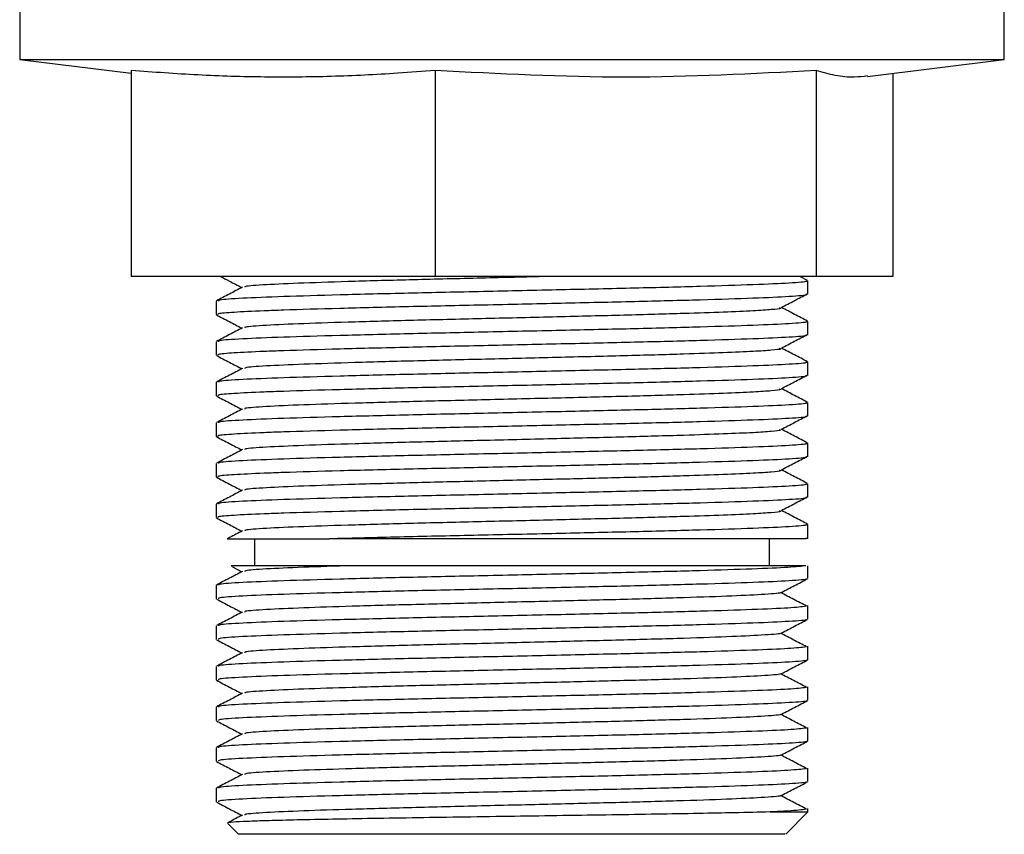
# Model space of a CAD drawing. Units: millimetres. Extents: x 133 to 1368, y 132 to 1311.
# Drawn here: x 341 to 385, y 510 to 547 of the extents above; entities that cross this region are included whole.
import ezdxf

# ---------------------------------------------------------------- set-up
doc = ezdxf.new("R2010")
doc.units = ezdxf.units.MM

msp = doc.modelspace()

# ---------------------------------------------------------------- linework, layer by layer
at = {"color": 7, "linetype": 'Continuous', "lineweight": 25}
for p, q in [((340.578, 547.541), (340.578, 545.032)), ((384.578, 545.032), (384.578, 547.541)), ((340.578, 545.032), (345.561, 544.42)), ((340.578, 545.032), (384.578, 545.032)), ((378.459, 544.281), (384.578, 545.032)), ((345.561, 544.541), (345.561, 535.341)), ((359.151, 544.541), (359.151, 535.341)), ((376.168, 544.541), (376.168, 535.341)), ((379.594, 544.42), (379.594, 535.341)), ((359.151, 535.341), (345.561, 535.341)), ((376.168, 535.341), (359.151, 535.341)), ((375.786, 535.159), (375.437, 535.341)), ((375.798, 534.543), (375.798, 535.147)), ((379.594, 535.341), (376.168, 535.341)), ((349.357, 534.24), (349.357, 533.636)), ((375.798, 532.729), (375.798, 533.333)), ((349.357, 532.426), (349.357, 531.822)), ((375.798, 530.915), (375.798, 531.519)), ((349.357, 530.612), (349.357, 530.008)), ((375.798, 529.101), (375.798, 529.705)), ((349.357, 528.798), (349.357, 528.194)), ((375.798, 527.287), (375.798, 527.891)), ((349.357, 526.984), (349.357, 526.38)), ((375.798, 525.473), (375.798, 526.077)), ((349.357, 525.17), (349.357, 524.566)), ((375.798, 523.617), (375.798, 524.263)), ((351.078, 523.617), (351.078, 522.417)), ((375.657, 523.617), (354.418, 523.617)), ((374.078, 522.417), (374.078, 523.617)), ((350.089, 522.365), (350.507, 522.147)), ((375.798, 521.845), (375.798, 522.417)), ((349.357, 521.542), (349.357, 520.938)), ((375.798, 520.031), (375.798, 520.635)), ((349.357, 519.728), (349.357, 519.124)), ((375.798, 518.217), (375.798, 518.821)), ((349.357, 517.914), (349.357, 517.31)), ((375.798, 516.403), (375.798, 517.007)), ((349.357, 516.1), (349.357, 515.496)), ((375.798, 514.589), (375.798, 515.193)), ((349.357, 514.286), (349.357, 513.682)), ((375.798, 512.775), (375.798, 513.379)), ((349.357, 512.472), (349.357, 511.868)), ((374.109, 511.417), (375.798, 511.417)), ((374.811, 510.43), (375.798, 511.417)), ((375.798, 511.417), (375.798, 511.565)), ((349.875, 510.899), (350.357, 510.417)), ((374.757, 510.417), (350.357, 510.417)), ((374.757, 510.417), (374.776, 510.465))]:
    msp.add_line(p, q, dxfattribs=at)
for points, knots in [([(359.151, 544.541), (358.591, 544.498), (357.042, 544.379), (354.5, 544.257), (351.522, 544.23), (348.541, 544.322), (346.555, 544.468), (345.561, 544.541)], [0, 0, 0, 0, 0.1237, 0.342328, 0.561131, 0.780483, 1, 1, 1, 1]), ([(376.168, 544.541), (373.337, 544.393), (367.665, 544.097), (361.993, 544.393), (359.151, 544.541)], [0, 0, 0, 0, 0.498991, 1, 1, 1, 1]), ([(378.457, 544.297), (378.266, 544.274), (377.789, 544.216), (377.026, 544.298), (376.454, 544.46), (376.168, 544.541)], [0, 0, 0, 0, 0.249817, 0.624716, 1, 1, 1, 1]), ([(375.695, 535.147), (375.722, 535.138), (375.825, 535.104), (375.068, 535.042), (373.474, 534.969), (371.081, 534.892), (368.124, 534.816), (364.781, 534.742), (361.299, 534.664), (357.893, 534.591), (354.815, 534.514), (352.253, 534.439), (350.431, 534.364), (349.439, 534.296), (349.455, 534.255), (349.461, 534.24)], [0, 0, 0, 0, 0.030216, 0.114103, 0.196983, 0.280525, 0.364067, 0.446947, 0.530834, 0.613554, 0.697325, 0.780525, 0.863724, 0.947496, 1, 1, 1, 1]), ([(349.555, 535.341), (349.686, 535.273), (350.004, 535.107), (350.321, 534.942), (350.507, 534.845)], [0, 0, 0, 0, 0.4144, 1, 1, 1, 1]), ([(364.344, 535.341), (363.364, 535.317), (361.341, 535.267), (358.303, 535.196), (355.499, 535.119), (353.159, 535.044), (351.507, 534.969), (350.633, 534.905), (350.633, 534.869), (350.633, 534.858)], [0, 0, 0, 0, 0.146132, 0.301663, 0.459172, 0.615605, 0.772037, 0.929546, 1, 1, 1, 1]), ([(350.533, 534.858), (350.339, 534.757), (349.951, 534.555), (349.563, 534.353), (349.37, 534.252)], [0, 0, 0, 0, 0.499983, 1, 1, 1, 1]), ([(375.695, 534.543), (375.722, 534.534), (375.825, 534.5), (375.068, 534.438), (373.474, 534.365), (371.081, 534.288), (368.124, 534.212), (364.781, 534.138), (361.299, 534.06), (357.893, 533.987), (354.814, 533.91), (352.744, 533.848), (351.18, 533.792), (350.083, 533.737), (349.398, 533.681), (349.427, 533.648), (349.437, 533.636)], [0, 0, 0, 0, 0.03021, 0.11408, 0.196943, 0.280468, 0.363992, 0.446856, 0.530726, 0.613429, 0.697184, 0.780366, 0.816126, 0.887872, 0.959433, 1, 1, 1, 1]), ([(374.614, 533.955), (374.807, 534.056), (375.193, 534.258), (375.579, 534.46), (375.772, 534.561)], [0, 0, 0, 0, 0.499996, 1, 1, 1, 1]), ([(374.522, 533.951), (374.567, 533.938), (374.669, 533.907), (374.217, 533.857), (373.389, 533.8), (372.075, 533.745), (370.156, 533.678), (367.636, 533.607), (364.588, 533.533), (361.412, 533.455), (358.304, 533.382), (355.498, 533.305), (353.159, 533.23), (351.507, 533.155), (350.633, 533.091), (350.633, 533.055), (350.633, 533.044)], [0, 0, 0, 0, 0.045235, 0.104293, 0.163203, 0.229032, 0.295776, 0.379292, 0.462146, 0.546007, 0.628702, 0.712447, 0.795621, 0.878795, 0.96254, 1, 1, 1, 1]), ([(375.786, 533.345), (375.592, 533.446), (375.204, 533.648), (374.817, 533.85), (374.623, 533.951)], [0, 0, 0, 0, 0.500017, 1, 1, 1, 1]), ([(349.368, 533.625), (349.562, 533.524), (349.941, 533.326), (350.321, 533.128), (350.507, 533.031)], [0, 0, 0, 0, 0.510583, 1, 1, 1, 1]), ([(375.695, 533.333), (375.722, 533.324), (375.825, 533.29), (375.068, 533.228), (373.474, 533.155), (371.081, 533.078), (368.124, 533.002), (364.781, 532.928), (361.299, 532.85), (357.893, 532.777), (354.815, 532.7), (352.253, 532.625), (350.431, 532.55), (349.439, 532.482), (349.455, 532.441), (349.461, 532.426)], [0, 0, 0, 0, 0.030216, 0.114103, 0.196983, 0.280525, 0.364067, 0.446947, 0.530834, 0.613554, 0.697325, 0.780525, 0.863724, 0.947496, 1, 1, 1, 1]), ([(350.533, 533.044), (350.339, 532.943), (349.951, 532.741), (349.563, 532.539), (349.37, 532.438)], [0, 0, 0, 0, 0.499983, 1, 1, 1, 1]), ([(375.695, 532.729), (375.722, 532.72), (375.825, 532.686), (375.068, 532.624), (373.474, 532.551), (371.081, 532.474), (368.124, 532.398), (364.781, 532.324), (361.299, 532.246), (357.893, 532.173), (354.814, 532.096), (352.744, 532.034), (351.18, 531.978), (350.083, 531.923), (349.398, 531.867), (349.427, 531.834), (349.437, 531.822)], [0, 0, 0, 0, 0.03021, 0.11408, 0.196943, 0.280468, 0.363992, 0.446856, 0.530726, 0.613429, 0.697184, 0.780366, 0.816126, 0.887872, 0.959433, 1, 1, 1, 1]), ([(374.614, 532.141), (374.807, 532.242), (375.193, 532.444), (375.579, 532.646), (375.772, 532.747)], [0, 0, 0, 0, 0.4999963, 1, 1, 1, 1]), ([(374.522, 532.137), (374.567, 532.124), (374.669, 532.093), (374.217, 532.043), (373.389, 531.986), (372.075, 531.931), (370.156, 531.864), (367.636, 531.793), (364.588, 531.719), (361.412, 531.641), (358.304, 531.568), (355.498, 531.491), (353.159, 531.416), (351.507, 531.341), (350.633, 531.277), (350.633, 531.241), (350.633, 531.23)], [0, 0, 0, 0, 0.045235, 0.104293, 0.163203, 0.229032, 0.295776, 0.379292, 0.462146, 0.546007, 0.628702, 0.712447, 0.795621, 0.878795, 0.96254, 1, 1, 1, 1]), ([(375.786, 531.531), (375.592, 531.632), (375.204, 531.834), (374.817, 532.036), (374.623, 532.137)], [0, 0, 0, 0, 0.500017, 1, 1, 1, 1]), ([(349.368, 531.811), (349.562, 531.71), (349.941, 531.512), (350.321, 531.314), (350.507, 531.217)], [0, 0, 0, 0, 0.510583, 1, 1, 1, 1]), ([(350.533, 531.23), (350.339, 531.129), (349.951, 530.927), (349.563, 530.725), (349.37, 530.624)], [0, 0, 0, 0, 0.499983, 1, 1, 1, 1]), ([(375.695, 531.519), (375.722, 531.51), (375.825, 531.476), (375.068, 531.414), (373.474, 531.341), (371.081, 531.264), (368.124, 531.188), (364.781, 531.114), (361.299, 531.036), (357.893, 530.963), (354.815, 530.886), (352.253, 530.811), (350.431, 530.736), (349.439, 530.668), (349.455, 530.627), (349.461, 530.612)], [0, 0, 0, 0, 0.030216, 0.114103, 0.196983, 0.280525, 0.364067, 0.446947, 0.530834, 0.613554, 0.697325, 0.780525, 0.863724, 0.947496, 1, 1, 1, 1]), ([(375.695, 530.915), (375.722, 530.906), (375.825, 530.872), (375.068, 530.81), (373.474, 530.737), (371.081, 530.66), (368.124, 530.584), (364.781, 530.51), (361.299, 530.432), (357.893, 530.359), (354.814, 530.282), (352.744, 530.22), (351.18, 530.164), (350.083, 530.109), (349.398, 530.053), (349.427, 530.02), (349.437, 530.008)], [0, 0, 0, 0, 0.0302099, 0.1140795, 0.1969431, 0.2804678, 0.3639925, 0.4468561, 0.5307257, 0.6134292, 0.6971835, 0.780366, 0.8161263, 0.8878723, 0.9594325, 1, 1, 1, 1]), ([(374.614, 530.327), (374.807, 530.428), (375.193, 530.63), (375.579, 530.832), (375.772, 530.933)], [0, 0, 0, 0, 0.499996, 1, 1, 1, 1]), ([(374.522, 530.323), (374.567, 530.31), (374.669, 530.279), (374.217, 530.229), (373.389, 530.172), (372.075, 530.117), (370.156, 530.05), (367.636, 529.979), (364.588, 529.905), (361.412, 529.827), (358.304, 529.754), (355.498, 529.677), (353.159, 529.602), (351.507, 529.527), (350.633, 529.463), (350.633, 529.427), (350.633, 529.416)], [0, 0, 0, 0, 0.045235, 0.104293, 0.163203, 0.229032, 0.295776, 0.379292, 0.462146, 0.546007, 0.628702, 0.712447, 0.795621, 0.878795, 0.96254, 1, 1, 1, 1]), ([(375.786, 529.717), (375.592, 529.818), (375.204, 530.02), (374.817, 530.222), (374.623, 530.323)], [0, 0, 0, 0, 0.500017, 1, 1, 1, 1]), ([(349.368, 529.997), (349.562, 529.896), (349.941, 529.698), (350.321, 529.5), (350.507, 529.403)], [0, 0, 0, 0, 0.510583, 1, 1, 1, 1]), ([(350.533, 529.416), (350.339, 529.315), (349.951, 529.113), (349.563, 528.911), (349.37, 528.81)], [0, 0, 0, 0, 0.499983, 1, 1, 1, 1]), ([(375.695, 529.705), (375.722, 529.696), (375.825, 529.662), (375.068, 529.6), (373.474, 529.527), (371.081, 529.45), (368.124, 529.374), (364.781, 529.3), (361.299, 529.222), (357.893, 529.149), (354.815, 529.072), (352.253, 528.997), (350.431, 528.922), (349.439, 528.854), (349.455, 528.813), (349.461, 528.798)], [0, 0, 0, 0, 0.030216, 0.114103, 0.196983, 0.280525, 0.364067, 0.446947, 0.530834, 0.613554, 0.697325, 0.780525, 0.863724, 0.947496, 1, 1, 1, 1]), ([(375.695, 529.101), (375.722, 529.092), (375.825, 529.058), (375.068, 528.996), (373.474, 528.923), (371.081, 528.846), (368.124, 528.77), (364.781, 528.696), (361.299, 528.618), (357.893, 528.545), (354.814, 528.468), (352.744, 528.406), (351.18, 528.35), (350.083, 528.295), (349.398, 528.239), (349.427, 528.206), (349.437, 528.194)], [0, 0, 0, 0, 0.03021, 0.11408, 0.196943, 0.280468, 0.363992, 0.446856, 0.530726, 0.613429, 0.697184, 0.780366, 0.816126, 0.887872, 0.959433, 1, 1, 1, 1]), ([(374.614, 528.513), (374.807, 528.614), (375.193, 528.816), (375.579, 529.018), (375.772, 529.119)], [0, 0, 0, 0, 0.499996, 1, 1, 1, 1]), ([(374.522, 528.509), (374.567, 528.496), (374.669, 528.465), (374.217, 528.415), (373.389, 528.358), (372.075, 528.303), (370.156, 528.236), (367.636, 528.165), (364.588, 528.091), (361.412, 528.013), (358.304, 527.94), (355.498, 527.863), (353.159, 527.788), (351.507, 527.713), (350.633, 527.649), (350.633, 527.613), (350.633, 527.602)], [0, 0, 0, 0, 0.045235, 0.104293, 0.163203, 0.229032, 0.295776, 0.379292, 0.462146, 0.546007, 0.628702, 0.712447, 0.795621, 0.878795, 0.96254, 1, 1, 1, 1]), ([(375.786, 527.903), (375.592, 528.004), (375.204, 528.206), (374.817, 528.408), (374.623, 528.509)], [0, 0, 0, 0, 0.500017, 1, 1, 1, 1]), ([(349.368, 528.183), (349.562, 528.082), (349.941, 527.884), (350.321, 527.686), (350.507, 527.589)], [0, 0, 0, 0, 0.510583, 1, 1, 1, 1]), ([(350.533, 527.602), (350.339, 527.501), (349.951, 527.299), (349.563, 527.097), (349.37, 526.996)], [0, 0, 0, 0, 0.499983, 1, 1, 1, 1]), ([(375.695, 527.891), (375.722, 527.882), (375.825, 527.848), (375.068, 527.786), (373.474, 527.713), (371.081, 527.636), (368.124, 527.56), (364.781, 527.486), (361.299, 527.408), (357.893, 527.335), (354.815, 527.258), (352.253, 527.183), (350.431, 527.108), (349.439, 527.04), (349.455, 526.999), (349.461, 526.984)], [0, 0, 0, 0, 0.030216, 0.114103, 0.196983, 0.280525, 0.364067, 0.446947, 0.530834, 0.613554, 0.697325, 0.780525, 0.863724, 0.947496, 1, 1, 1, 1]), ([(375.695, 527.287), (375.722, 527.278), (375.825, 527.244), (375.068, 527.182), (373.474, 527.109), (371.081, 527.032), (368.124, 526.956), (364.781, 526.882), (361.299, 526.804), (357.893, 526.731), (354.814, 526.654), (352.744, 526.592), (351.18, 526.536), (350.083, 526.481), (349.398, 526.425), (349.427, 526.392), (349.437, 526.38)], [0, 0, 0, 0, 0.0302099, 0.1140795, 0.1969431, 0.2804678, 0.3639925, 0.4468561, 0.5307257, 0.6134292, 0.6971835, 0.780366, 0.8161263, 0.8878723, 0.9594325, 1, 1, 1, 1]), ([(374.614, 526.699), (374.807, 526.8), (375.193, 527.002), (375.579, 527.204), (375.772, 527.305)], [0, 0, 0, 0, 0.499996, 1, 1, 1, 1]), ([(374.522, 526.695), (374.567, 526.682), (374.669, 526.651), (374.217, 526.601), (373.389, 526.544), (372.075, 526.489), (370.156, 526.422), (367.636, 526.351), (364.588, 526.277), (361.412, 526.199), (358.304, 526.126), (355.498, 526.049), (353.159, 525.974), (351.507, 525.899), (350.633, 525.835), (350.633, 525.799), (350.633, 525.788)], [0, 0, 0, 0, 0.045235, 0.104293, 0.163203, 0.229032, 0.295776, 0.379292, 0.462146, 0.546007, 0.628702, 0.712447, 0.795621, 0.878795, 0.96254, 1, 1, 1, 1]), ([(375.786, 526.089), (375.592, 526.19), (375.204, 526.392), (374.817, 526.594), (374.623, 526.695)], [0, 0, 0, 0, 0.500017, 1, 1, 1, 1]), ([(349.368, 526.369), (349.562, 526.268), (349.941, 526.07), (350.321, 525.872), (350.507, 525.775)], [0, 0, 0, 0, 0.510583, 1, 1, 1, 1]), ([(375.695, 526.077), (375.722, 526.068), (375.825, 526.034), (375.068, 525.972), (373.474, 525.899), (371.081, 525.822), (368.124, 525.746), (364.781, 525.672), (361.299, 525.594), (357.893, 525.521), (354.815, 525.444), (352.253, 525.369), (350.431, 525.294), (349.439, 525.226), (349.455, 525.185), (349.461, 525.17)], [0, 0, 0, 0, 0.030216, 0.114103, 0.196983, 0.280525, 0.364067, 0.446947, 0.530834, 0.613554, 0.697325, 0.780525, 0.863724, 0.947496, 1, 1, 1, 1]), ([(350.533, 525.788), (350.339, 525.687), (349.951, 525.485), (349.563, 525.283), (349.37, 525.182)], [0, 0, 0, 0, 0.499983, 1, 1, 1, 1]), ([(375.695, 525.473), (375.722, 525.464), (375.825, 525.43), (375.068, 525.368), (373.474, 525.295), (371.081, 525.218), (368.124, 525.142), (364.781, 525.068), (361.299, 524.99), (357.893, 524.917), (354.814, 524.84), (352.744, 524.778), (351.18, 524.722), (350.083, 524.667), (349.398, 524.611), (349.427, 524.578), (349.437, 524.566)], [0, 0, 0, 0, 0.0302099, 0.1140795, 0.1969431, 0.2804678, 0.3639925, 0.4468561, 0.5307257, 0.6134292, 0.6971835, 0.780366, 0.8161263, 0.8878723, 0.9594325, 1, 1, 1, 1]), ([(374.614, 524.885), (374.807, 524.986), (375.193, 525.188), (375.579, 525.39), (375.772, 525.491)], [0, 0, 0, 0, 0.499996, 1, 1, 1, 1]), ([(349.368, 524.555), (349.562, 524.454), (349.941, 524.256), (350.321, 524.058), (350.507, 523.961)], [0, 0, 0, 0, 0.510583, 1, 1, 1, 1]), ([(374.522, 524.881), (374.567, 524.868), (374.669, 524.837), (374.217, 524.787), (373.389, 524.73), (372.075, 524.675), (370.156, 524.608), (367.636, 524.537), (364.588, 524.463), (361.412, 524.385), (358.304, 524.312), (355.498, 524.235), (353.159, 524.16), (351.507, 524.085), (350.633, 524.021), (350.633, 523.985), (350.633, 523.974)], [0, 0, 0, 0, 0.045235, 0.104293, 0.163203, 0.229032, 0.295776, 0.379292, 0.462146, 0.546007, 0.628702, 0.712447, 0.795621, 0.878795, 0.96254, 1, 1, 1, 1]), ([(375.786, 524.275), (375.592, 524.376), (375.204, 524.578), (374.817, 524.78), (374.623, 524.881)], [0, 0, 0, 0, 0.500017, 1, 1, 1, 1]), ([(375.695, 524.263), (375.722, 524.254), (375.825, 524.22), (375.068, 524.158), (373.474, 524.085), (371.081, 524.008), (368.124, 523.932), (364.781, 523.858), (361.298, 523.78), (357.896, 523.707), (355.655, 523.651), (354.576, 523.621), (354.418, 523.617)], [0, 0, 0, 0, 0.042454, 0.160315, 0.276763, 0.39414, 0.511517, 0.627965, 0.745827, 0.862049, 0.979749, 1, 1, 1, 1]), ([(350.533, 523.974), (350.339, 523.873), (350.113, 523.756), (349.887, 523.638), (349.854, 523.621)], [0, 0, 0, 0, 0.857282, 1, 1, 1, 1]), ([(349.856, 523.617), (349.883, 523.617), (349.939, 523.617), (350.452, 523.617), (351.302, 523.617), (352.571, 523.617), (353.76, 523.617), (354.418, 523.617)], [0, 0, 0, 0, 0.174873, 0.366836, 0.558429, 0.755552, 1, 1, 1, 1]), ([(375.695, 523.659), (375.73, 523.65), (375.785, 523.636), (375.69, 523.622), (375.657, 523.617)], [0, 0, 0, 0, 0.648974, 1, 1, 1, 1]), ([(375.715, 522.417), (375.503, 522.391), (375.081, 522.341), (373.402, 522.269), (371.065, 522.194), (368.122, 522.118), (364.782, 522.044), (361.299, 521.966), (357.893, 521.893), (354.815, 521.816), (352.253, 521.741), (350.431, 521.666), (349.439, 521.598), (349.455, 521.557), (349.461, 521.542)], [0, 0, 0, 0, 0.085087, 0.169089, 0.25383, 0.340471, 0.426427, 0.513426, 0.599216, 0.686095, 0.772382, 0.858668, 0.945548, 1, 1, 1, 1]), ([(355.434, 522.417), (354.704, 522.417), (353.429, 522.417), (352.011, 522.417), (350.997, 522.417), (350.345, 522.417), (349.948, 522.417), (350.075, 522.417), (350.117, 522.417)], [0, 0, 0, 0, 0.227054, 0.3963881, 0.5706247, 0.7400958, 0.9144605, 1, 1, 1, 1]), ([(355.434, 522.417), (354.673, 522.393), (353.109, 522.344), (351.512, 522.271), (350.631, 522.207), (350.632, 522.171), (350.632, 522.16)], [0, 0, 0, 0, 0.277443, 0.57055, 0.865672, 1, 1, 1, 1]), ([(375.715, 522.417), (375.519, 522.417), (375.167, 522.417), (374.1, 522.417), (372.825, 522.417), (371.248, 522.417), (369.451, 522.417), (367.476, 522.417), (365.398, 522.417), (363.26, 522.417), (361.136, 522.417), (359.088, 522.417), (357.142, 522.417), (356.005, 522.417), (355.434, 522.417)], [0, 0, 0, 0, 0.1037126, 0.1874095, 0.2710937, 0.3542339, 0.4373741, 0.5188598, 0.6003295, 0.6808725, 0.7614154, 0.8406907, 0.9199502, 1, 1, 1, 1]), ([(350.531, 522.16), (350.338, 522.059), (349.95, 521.857), (349.562, 521.655), (349.368, 521.554)], [0, 0, 0, 0, 0.499983, 1, 1, 1, 1]), ([(375.714, 521.833), (375.727, 521.828), (375.803, 521.798), (375.056, 521.74), (373.477, 521.667), (371.081, 521.59), (368.124, 521.514), (364.781, 521.44), (361.299, 521.362), (357.893, 521.289), (354.815, 521.212), (352.253, 521.137), (350.431, 521.062), (349.439, 520.994), (349.455, 520.953), (349.461, 520.938)], [0, 0, 0, 0, 0.01715, 0.102167, 0.186164, 0.270831, 0.355499, 0.439496, 0.524513, 0.608347, 0.693247, 0.777568, 0.861888, 0.946788, 1, 1, 1, 1]), ([(374.624, 521.227), (374.817, 521.328), (375.205, 521.53), (375.593, 521.732), (375.787, 521.833)], [0, 0, 0, 0, 0.499983, 1, 1, 1, 1]), ([(374.58, 521.214), (374.58, 521.214), (374.62, 521.188), (373.943, 521.135), (372.523, 521.062), (370.332, 520.985), (367.637, 520.909), (364.587, 520.835), (361.384, 520.756), (358.222, 520.682), (355.43, 520.604), (353.13, 520.53), (351.506, 520.457), (350.631, 520.393), (350.632, 520.357), (350.632, 520.346)], [0, 0, 0, 0, 0.001602, 0.089264, 0.175874, 0.263175, 0.350476, 0.437085, 0.524747, 0.613488, 0.703373, 0.78567, 0.872614, 0.960155, 1, 1, 1, 1]), ([(375.744, 520.609), (375.551, 520.71), (375.166, 520.912), (374.781, 521.114), (374.588, 521.214)], [0, 0, 0, 0, 0.500003, 1, 1, 1, 1]), ([(349.369, 520.926), (349.563, 520.825), (349.942, 520.627), (350.321, 520.43), (350.507, 520.333)], [0, 0, 0, 0, 0.510993, 1, 1, 1, 1]), ([(375.737, 520.609), (375.738, 520.609), (375.742, 520.607), (375.548, 520.579), (375.068, 520.527), (373.406, 520.455), (371.064, 520.38), (368.123, 520.304), (364.781, 520.23), (361.299, 520.152), (357.893, 520.079), (354.815, 520.002), (352.253, 519.927), (350.431, 519.852), (349.439, 519.784), (349.455, 519.743), (349.461, 519.728)], [0, 0, 0, 0, 0.001345, 0.007119, 0.0916, 0.175004, 0.259142, 0.345166, 0.43051, 0.51689, 0.602069, 0.68833, 0.774002, 0.859674, 0.945935, 1, 1, 1, 1]), ([(350.531, 520.346), (350.338, 520.245), (349.95, 520.043), (349.562, 519.841), (349.368, 519.74)], [0, 0, 0, 0, 0.499983, 1, 1, 1, 1]), ([(375.714, 520.019), (375.727, 520.014), (375.803, 519.984), (375.056, 519.926), (373.477, 519.853), (371.081, 519.776), (368.124, 519.7), (364.781, 519.626), (361.299, 519.548), (357.893, 519.475), (354.815, 519.398), (352.253, 519.323), (350.431, 519.248), (349.439, 519.18), (349.455, 519.139), (349.461, 519.124)], [0, 0, 0, 0, 0.01715, 0.102167, 0.186164, 0.270831, 0.355499, 0.439496, 0.524513, 0.608347, 0.693247, 0.777568, 0.861888, 0.946788, 1, 1, 1, 1]), ([(374.624, 519.413), (374.817, 519.514), (375.205, 519.716), (375.593, 519.918), (375.787, 520.019)], [0, 0, 0, 0, 0.499983, 1, 1, 1, 1]), ([(374.58, 519.4), (374.58, 519.4), (374.62, 519.374), (373.943, 519.321), (372.523, 519.248), (370.332, 519.171), (367.637, 519.095), (364.587, 519.021), (361.384, 518.942), (358.222, 518.868), (355.43, 518.79), (353.13, 518.716), (351.506, 518.643), (350.631, 518.579), (350.632, 518.543), (350.632, 518.532)], [0, 0, 0, 0, 0.001602, 0.089264, 0.175874, 0.263175, 0.350476, 0.437085, 0.524747, 0.613488, 0.703373, 0.78567, 0.872614, 0.960155, 1, 1, 1, 1]), ([(375.744, 518.795), (375.551, 518.896), (375.166, 519.098), (374.781, 519.3), (374.588, 519.4)], [0, 0, 0, 0, 0.500003, 1, 1, 1, 1]), ([(349.369, 519.112), (349.563, 519.011), (349.942, 518.813), (350.321, 518.616), (350.507, 518.519)], [0, 0, 0, 0, 0.5109928, 1, 1, 1, 1]), ([(375.737, 518.795), (375.738, 518.795), (375.742, 518.793), (375.548, 518.765), (375.068, 518.713), (373.406, 518.641), (371.064, 518.566), (368.123, 518.49), (364.781, 518.416), (361.299, 518.338), (357.893, 518.265), (354.815, 518.188), (352.253, 518.113), (350.431, 518.038), (349.439, 517.97), (349.455, 517.929), (349.461, 517.914)], [0, 0, 0, 0, 0.001345, 0.007119, 0.0916, 0.175004, 0.259142, 0.345166, 0.43051, 0.51689, 0.602069, 0.68833, 0.774002, 0.859674, 0.945935, 1, 1, 1, 1]), ([(350.531, 518.532), (350.338, 518.431), (349.95, 518.229), (349.562, 518.027), (349.368, 517.926)], [0, 0, 0, 0, 0.499983, 1, 1, 1, 1]), ([(375.714, 518.205), (375.727, 518.2), (375.803, 518.17), (375.056, 518.112), (373.477, 518.039), (371.081, 517.962), (368.124, 517.886), (364.781, 517.812), (361.299, 517.734), (357.893, 517.661), (354.815, 517.584), (352.253, 517.509), (350.431, 517.434), (349.439, 517.366), (349.455, 517.325), (349.461, 517.31)], [0, 0, 0, 0, 0.01715, 0.102167, 0.186164, 0.270831, 0.355499, 0.439496, 0.524513, 0.608347, 0.693247, 0.777568, 0.861888, 0.946788, 1, 1, 1, 1]), ([(374.624, 517.599), (374.817, 517.7), (375.205, 517.902), (375.593, 518.104), (375.787, 518.205)], [0, 0, 0, 0, 0.499983, 1, 1, 1, 1]), ([(374.58, 517.586), (374.58, 517.586), (374.62, 517.56), (373.943, 517.507), (372.523, 517.434), (370.332, 517.357), (367.637, 517.281), (364.587, 517.207), (361.384, 517.128), (358.222, 517.054), (355.43, 516.976), (353.13, 516.902), (351.506, 516.829), (350.631, 516.765), (350.632, 516.729), (350.632, 516.718)], [0, 0, 0, 0, 0.0016022, 0.0892638, 0.1758736, 0.2631746, 0.3504755, 0.4370854, 0.524747, 0.6134884, 0.7033734, 0.7856705, 0.8726137, 0.9601548, 1, 1, 1, 1]), ([(375.744, 516.981), (375.551, 517.082), (375.166, 517.284), (374.781, 517.486), (374.588, 517.586)], [0, 0, 0, 0, 0.500003, 1, 1, 1, 1]), ([(349.369, 517.298), (349.563, 517.197), (349.942, 516.999), (350.321, 516.802), (350.507, 516.705)], [0, 0, 0, 0, 0.510993, 1, 1, 1, 1]), ([(350.531, 516.718), (350.338, 516.617), (349.95, 516.415), (349.562, 516.213), (349.368, 516.112)], [0, 0, 0, 0, 0.499983, 1, 1, 1, 1]), ([(375.737, 516.981), (375.738, 516.981), (375.742, 516.979), (375.548, 516.951), (375.068, 516.899), (373.406, 516.827), (371.064, 516.752), (368.123, 516.676), (364.781, 516.602), (361.299, 516.524), (357.893, 516.451), (354.815, 516.374), (352.253, 516.299), (350.431, 516.224), (349.439, 516.156), (349.455, 516.115), (349.461, 516.1)], [0, 0, 0, 0, 0.001345, 0.007119, 0.0916, 0.175004, 0.259142, 0.345166, 0.43051, 0.51689, 0.602069, 0.68833, 0.774002, 0.859674, 0.945935, 1, 1, 1, 1]), ([(375.714, 516.391), (375.727, 516.386), (375.803, 516.356), (375.056, 516.298), (373.477, 516.225), (371.081, 516.148), (368.124, 516.072), (364.781, 515.998), (361.299, 515.92), (357.893, 515.847), (354.815, 515.77), (352.253, 515.695), (350.431, 515.62), (349.439, 515.552), (349.455, 515.511), (349.461, 515.496)], [0, 0, 0, 0, 0.01715, 0.102167, 0.186164, 0.270831, 0.355499, 0.439496, 0.524513, 0.608347, 0.693247, 0.777568, 0.861888, 0.946788, 1, 1, 1, 1]), ([(374.624, 515.785), (374.817, 515.886), (375.205, 516.088), (375.593, 516.29), (375.787, 516.391)], [0, 0, 0, 0, 0.499983, 1, 1, 1, 1]), ([(374.58, 515.772), (374.58, 515.772), (374.62, 515.746), (373.943, 515.693), (372.523, 515.62), (370.332, 515.543), (367.637, 515.467), (364.587, 515.393), (361.384, 515.314), (358.222, 515.24), (355.43, 515.162), (353.13, 515.088), (351.506, 515.015), (350.631, 514.951), (350.632, 514.915), (350.632, 514.904)], [0, 0, 0, 0, 0.001602, 0.089264, 0.175874, 0.263175, 0.350476, 0.437085, 0.524747, 0.613488, 0.703373, 0.78567, 0.872614, 0.960155, 1, 1, 1, 1]), ([(375.744, 515.167), (375.551, 515.268), (375.166, 515.47), (374.781, 515.672), (374.588, 515.772)], [0, 0, 0, 0, 0.500003, 1, 1, 1, 1]), ([(349.369, 515.484), (349.563, 515.383), (349.942, 515.185), (350.321, 514.988), (350.507, 514.891)], [0, 0, 0, 0, 0.5109928, 1, 1, 1, 1]), ([(350.531, 514.904), (350.338, 514.803), (349.95, 514.601), (349.562, 514.399), (349.368, 514.298)], [0, 0, 0, 0, 0.499983, 1, 1, 1, 1]), ([(375.737, 515.167), (375.738, 515.167), (375.742, 515.165), (375.548, 515.137), (375.068, 515.085), (373.406, 515.013), (371.064, 514.938), (368.123, 514.862), (364.781, 514.788), (361.299, 514.71), (357.893, 514.637), (354.815, 514.56), (352.253, 514.485), (350.431, 514.41), (349.439, 514.342), (349.455, 514.301), (349.461, 514.286)], [0, 0, 0, 0, 0.001345, 0.007119, 0.0916, 0.175004, 0.259142, 0.345166, 0.43051, 0.51689, 0.602069, 0.68833, 0.774002, 0.859674, 0.945935, 1, 1, 1, 1]), ([(375.714, 514.577), (375.727, 514.572), (375.803, 514.542), (375.056, 514.484), (373.477, 514.411), (371.081, 514.334), (368.124, 514.258), (364.781, 514.184), (361.299, 514.106), (357.893, 514.033), (354.815, 513.956), (352.253, 513.881), (350.431, 513.806), (349.439, 513.738), (349.455, 513.697), (349.461, 513.682)], [0, 0, 0, 0, 0.01715, 0.102167, 0.186164, 0.270831, 0.355499, 0.439496, 0.524513, 0.608347, 0.693247, 0.777568, 0.861888, 0.946788, 1, 1, 1, 1]), ([(374.624, 513.971), (374.817, 514.072), (375.205, 514.274), (375.593, 514.476), (375.787, 514.577)], [0, 0, 0, 0, 0.499983, 1, 1, 1, 1]), ([(374.58, 513.958), (374.58, 513.958), (374.62, 513.932), (373.943, 513.879), (372.523, 513.806), (370.332, 513.729), (367.637, 513.653), (364.587, 513.579), (361.384, 513.5), (358.222, 513.426), (355.43, 513.348), (353.13, 513.274), (351.506, 513.201), (350.631, 513.137), (350.632, 513.101), (350.632, 513.09)], [0, 0, 0, 0, 0.001602, 0.089264, 0.175874, 0.263175, 0.350476, 0.437085, 0.524747, 0.613488, 0.703373, 0.78567, 0.872614, 0.960155, 1, 1, 1, 1]), ([(375.744, 513.353), (375.551, 513.454), (375.166, 513.656), (374.781, 513.858), (374.588, 513.958)], [0, 0, 0, 0, 0.500003, 1, 1, 1, 1]), ([(349.369, 513.67), (349.563, 513.569), (349.942, 513.371), (350.321, 513.174), (350.507, 513.077)], [0, 0, 0, 0, 0.510993, 1, 1, 1, 1]), ([(350.531, 513.09), (350.338, 512.989), (349.95, 512.787), (349.562, 512.585), (349.368, 512.484)], [0, 0, 0, 0, 0.499983, 1, 1, 1, 1]), ([(375.737, 513.353), (375.738, 513.353), (375.742, 513.351), (375.548, 513.323), (375.068, 513.271), (373.406, 513.199), (371.064, 513.124), (368.123, 513.048), (364.781, 512.974), (361.299, 512.896), (357.893, 512.823), (354.815, 512.746), (352.253, 512.671), (350.431, 512.596), (349.439, 512.528), (349.455, 512.487), (349.461, 512.472)], [0, 0, 0, 0, 0.001345, 0.007119, 0.0916, 0.175004, 0.259142, 0.345166, 0.43051, 0.51689, 0.602069, 0.68833, 0.774002, 0.859674, 0.945935, 1, 1, 1, 1]), ([(375.714, 512.763), (375.727, 512.758), (375.803, 512.728), (375.056, 512.67), (373.477, 512.597), (371.081, 512.52), (368.124, 512.444), (364.781, 512.37), (361.299, 512.292), (357.893, 512.219), (354.815, 512.142), (352.253, 512.067), (350.431, 511.992), (349.439, 511.924), (349.455, 511.883), (349.461, 511.868)], [0, 0, 0, 0, 0.01715, 0.102167, 0.186164, 0.270831, 0.355499, 0.439496, 0.524513, 0.608347, 0.693247, 0.777568, 0.861888, 0.946788, 1, 1, 1, 1]), ([(374.624, 512.157), (374.817, 512.258), (375.205, 512.46), (375.593, 512.662), (375.787, 512.763)], [0, 0, 0, 0, 0.499983, 1, 1, 1, 1]), ([(349.369, 511.856), (349.563, 511.755), (349.942, 511.557), (350.321, 511.36), (350.507, 511.263)], [0, 0, 0, 0, 0.510993, 1, 1, 1, 1]), ([(374.58, 512.144), (374.58, 512.144), (374.62, 512.118), (373.943, 512.065), (372.523, 511.992), (370.332, 511.915), (367.637, 511.839), (364.587, 511.765), (361.384, 511.686), (358.222, 511.612), (355.43, 511.534), (353.13, 511.46), (351.506, 511.387), (350.631, 511.323), (350.632, 511.287), (350.632, 511.276)], [0, 0, 0, 0, 0.001602, 0.089264, 0.175874, 0.263175, 0.350476, 0.437085, 0.524747, 0.613488, 0.703373, 0.78567, 0.872614, 0.960155, 1, 1, 1, 1]), ([(375.744, 511.539), (375.551, 511.64), (375.166, 511.842), (374.781, 512.044), (374.588, 512.144)], [0, 0, 0, 0, 0.500003, 1, 1, 1, 1]), ([(374.109, 511.417), (373.603, 511.404), (372.694, 511.381), (370.922, 511.346), (369.08, 511.313), (367.033, 511.282), (364.888, 511.25), (362.666, 511.217), (360.474, 511.185), (358.329, 511.153), (356.339, 511.121), (354.519, 511.088), (352.955, 511.056), (351.659, 511.025), (350.688, 510.992), (350.082, 510.959), (349.819, 510.935), (349.88, 510.921), (349.894, 510.918)], [0, 0, 0, 0, 0.080429, 0.144509, 0.210448, 0.274528, 0.340484, 0.404227, 0.469833, 0.533333, 0.598699, 0.661773, 0.726686, 0.789607, 0.854383, 0.916789, 0.981009, 1, 1, 1, 1]), ([(375.737, 511.539), (375.738, 511.539), (375.742, 511.537), (375.547, 511.509), (375.195, 511.468), (374.393, 511.43), (374.109, 511.417)], [0, 0, 0, 0, 0.009758, 0.051641, 0.664504, 1, 1, 1, 1]), ([(350.531, 511.276), (350.338, 511.175), (350.116, 511.059), (349.894, 510.944), (349.866, 510.929)], [0, 0, 0, 0, 0.874069, 1, 1, 1, 1])]:
    msp.add_open_spline(points, degree=3, knots=knots, dxfattribs=at)

doc.saveas('drawing.dxf')
